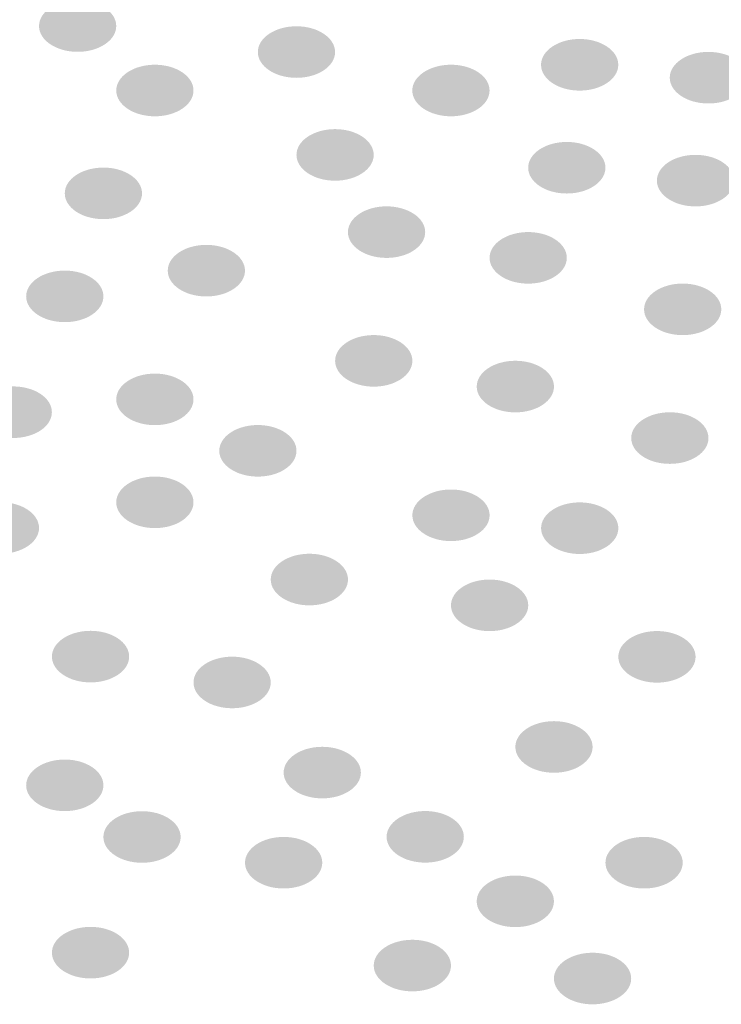
# Model space of a CAD drawing. Extents: x 19 to 122, y 42 to 267.
# Drawn here: x 49 to 52, y 69 to 74 of the extents above; entities that cross this region are included whole.
import ezdxf

# ---------------------------------------------------------------- set-up
doc = ezdxf.new("R2010")
doc.units = 0
doc.layers.add('LAYER_1', color=160, linetype='Continuous')

# ---------------------------------------------------------------- blocks, each defined once
blk = doc.blocks.new('AI9-BLK2')
at = {"layer": 'LAYER_1'}
h = blk.add_hatch(color=7, dxfattribs=at)
h.dxf.hatch_style = 2
edge = h.paths.add_edge_path()
edge.add_spline(control_points=[(-6.791, 2.6166), (-6.791, 2.5514), (-6.8699, 2.4987), (-6.9674, 2.4987), (-7.0649, 2.4987), (-7.1437, 2.5514), (-7.1437, 2.6166), (-7.1437, 2.6817), (-7.0649, 2.7344), (-6.9674, 2.7344), (-6.8699, 2.7344), (-6.791, 2.6817), (-6.791, 2.6166)], knot_values=[0, 0, 0, 0, 1, 1, 1, 2, 2, 2, 3, 3, 3, 4, 4, 4, 4], degree=3, periodic=0)
h = blk.add_hatch(color=7, dxfattribs=at)
h.dxf.hatch_style = 2
edge = h.paths.add_edge_path()
edge.add_spline(control_points=[(-5.7916, 2.4977), (-5.7916, 2.4326), (-5.8704, 2.3799), (-5.9679, 2.3799), (-6.0654, 2.3799), (-6.1443, 2.4326), (-6.1443, 2.4977), (-6.1443, 2.5628), (-6.0654, 2.6155), (-5.9679, 2.6155), (-5.8704, 2.6155), (-5.7916, 2.5628), (-5.7916, 2.4977)], knot_values=[0, 0, 0, 0, 1, 1, 1, 2, 2, 2, 3, 3, 3, 4, 4, 4, 4], degree=3, periodic=0)
h = blk.add_hatch(color=7, dxfattribs=at)
h.dxf.hatch_style = 2
edge = h.paths.add_edge_path()
edge.add_spline(control_points=[(-4.4981, 2.4395), (-4.4981, 2.3744), (-4.577, 2.3216), (-4.6745, 2.3216), (-4.772, 2.3216), (-4.8509, 2.3744), (-4.8509, 2.4395), (-4.8509, 2.5046), (-4.772, 2.5573), (-4.6745, 2.5573), (-4.577, 2.5573), (-4.4981, 2.5046), (-4.4981, 2.4395)], knot_values=[0, 0, 0, 0, 1, 1, 1, 2, 2, 2, 3, 3, 3, 4, 4, 4, 4], degree=3, periodic=0)
h = blk.add_hatch(color=7, dxfattribs=at)
h.dxf.hatch_style = 2
edge = h.paths.add_edge_path()
edge.add_spline(control_points=[(-3.9102, 2.3806), (-3.9102, 2.3154), (-3.9891, 2.2627), (-4.0866, 2.2627), (-4.1841, 2.2627), (-4.263, 2.3154), (-4.263, 2.3806), (-4.263, 2.4457), (-4.1841, 2.4984), (-4.0866, 2.4984), (-3.9891, 2.4984), (-3.9102, 2.4457), (-3.9102, 2.3806)], knot_values=[0, 0, 0, 0, 1, 1, 1, 2, 2, 2, 3, 3, 3, 4, 4, 4, 4], degree=3, periodic=0)
h = blk.add_hatch(color=7, dxfattribs=at)
h.dxf.hatch_style = 2
edge = h.paths.add_edge_path()
edge.add_spline(control_points=[(-6.4382, 2.322), (-6.4382, 2.2569), (-6.5171, 2.2042), (-6.6146, 2.2042), (-6.7121, 2.2042), (-6.791, 2.2569), (-6.791, 2.322), (-6.791, 2.3871), (-6.7121, 2.4398), (-6.6146, 2.4398), (-6.5171, 2.4398), (-6.4382, 2.3871), (-6.4382, 2.322)], knot_values=[0, 0, 0, 0, 1, 1, 1, 2, 2, 2, 3, 3, 3, 4, 4, 4, 4], degree=3, periodic=0)
h = blk.add_hatch(color=7, dxfattribs=at)
h.dxf.hatch_style = 2
edge = h.paths.add_edge_path()
edge.add_spline(control_points=[(-5.086, 2.322), (-5.086, 2.2569), (-5.1649, 2.2042), (-5.2624, 2.2042), (-5.3599, 2.2042), (-5.4388, 2.2569), (-5.4388, 2.322), (-5.4388, 2.3871), (-5.3599, 2.4398), (-5.2624, 2.4398), (-5.1649, 2.4398), (-5.086, 2.3871), (-5.086, 2.322)], knot_values=[0, 0, 0, 0, 1, 1, 1, 2, 2, 2, 3, 3, 3, 4, 4, 4, 4], degree=3, periodic=0)
h = blk.add_hatch(color=7, dxfattribs=at)
h.dxf.hatch_style = 2
edge = h.paths.add_edge_path()
edge.add_spline(control_points=[(-5.6152, 2.0278), (-5.6152, 1.9627), (-5.6941, 1.91), (-5.7916, 1.91), (-5.889, 1.91), (-5.9679, 1.9627), (-5.9679, 2.0278), (-5.9679, 2.0929), (-5.889, 2.1456), (-5.7916, 2.1456), (-5.6941, 2.1456), (-5.6152, 2.0929), (-5.6152, 2.0278)], knot_values=[0, 0, 0, 0, 1, 1, 1, 2, 2, 2, 3, 3, 3, 4, 4, 4, 4], degree=3, periodic=0)
h = blk.add_hatch(color=7, dxfattribs=at)
h.dxf.hatch_style = 2
edge = h.paths.add_edge_path()
edge.add_spline(control_points=[(-4.5568, 1.9692), (-4.5568, 1.9041), (-4.6357, 1.8514), (-4.7332, 1.8514), (-4.8307, 1.8514), (-4.9096, 1.9041), (-4.9096, 1.9692), (-4.9096, 2.0343), (-4.8307, 2.087), (-4.7332, 2.087), (-4.6357, 2.087), (-4.5568, 2.0343), (-4.5568, 1.9692)], knot_values=[0, 0, 0, 0, 1, 1, 1, 2, 2, 2, 3, 3, 3, 4, 4, 4, 4], degree=3, periodic=0)
h = blk.add_hatch(color=7, dxfattribs=at)
h.dxf.hatch_style = 2
edge = h.paths.add_edge_path()
edge.add_spline(control_points=[(-3.9689, 1.9103), (-3.9689, 1.8452), (-4.0478, 1.7925), (-4.1453, 1.7925), (-4.2428, 1.7925), (-4.3217, 1.8452), (-4.3217, 1.9103), (-4.3217, 1.9754), (-4.2428, 2.0281), (-4.1453, 2.0281), (-4.0478, 2.0281), (-3.9689, 1.9754), (-3.9689, 1.9103)], knot_values=[0, 0, 0, 0, 1, 1, 1, 2, 2, 2, 3, 3, 3, 4, 4, 4, 4], degree=3, periodic=0)
h = blk.add_hatch(color=7, dxfattribs=at)
h.dxf.hatch_style = 2
edge = h.paths.add_edge_path()
edge.add_spline(control_points=[(-6.6733, 1.8521), (-6.6733, 1.787), (-6.7522, 1.7343), (-6.8497, 1.7343), (-6.9472, 1.7343), (-7.0261, 1.787), (-7.0261, 1.8521), (-7.0261, 1.9172), (-6.9472, 1.9699), (-6.8497, 1.9699), (-6.7522, 1.9699), (-6.6733, 1.9172), (-6.6733, 1.8521)], knot_values=[0, 0, 0, 0, 1, 1, 1, 2, 2, 2, 3, 3, 3, 4, 4, 4, 4], degree=3, periodic=0)
h = blk.add_hatch(color=7, dxfattribs=at)
h.dxf.hatch_style = 2
edge = h.paths.add_edge_path()
edge.add_spline(control_points=[(-5.38, 1.675), (-5.38, 1.6099), (-5.4589, 1.5572), (-5.5564, 1.5572), (-5.6539, 1.5572), (-5.7328, 1.6099), (-5.7328, 1.675), (-5.7328, 1.7401), (-5.6539, 1.7928), (-5.5564, 1.7928), (-5.4589, 1.7928), (-5.38, 1.7401), (-5.38, 1.675)], knot_values=[0, 0, 0, 0, 1, 1, 1, 2, 2, 2, 3, 3, 3, 4, 4, 4, 4], degree=3, periodic=0)
h = blk.add_hatch(color=7, dxfattribs=at)
h.dxf.hatch_style = 2
edge = h.paths.add_edge_path()
edge.add_spline(control_points=[(-4.7332, 1.5575), (-4.7332, 1.4924), (-4.8121, 1.4397), (-4.9096, 1.4397), (-5.0071, 1.4397), (-5.086, 1.4924), (-5.086, 1.5575), (-5.086, 1.6226), (-5.0071, 1.6753), (-4.9096, 1.6753), (-4.8121, 1.6753), (-4.7332, 1.6226), (-4.7332, 1.5575)], knot_values=[0, 0, 0, 0, 1, 1, 1, 2, 2, 2, 3, 3, 3, 4, 4, 4, 4], degree=3, periodic=0)
h = blk.add_hatch(color=7, dxfattribs=at)
h.dxf.hatch_style = 2
edge = h.paths.add_edge_path()
edge.add_spline(control_points=[(-6.2031, 1.499), (-6.2031, 1.4338), (-6.282, 1.3811), (-6.3795, 1.3811), (-6.477, 1.3811), (-6.5558, 1.4338), (-6.5558, 1.499), (-6.5558, 1.5641), (-6.477, 1.6168), (-6.3795, 1.6168), (-6.282, 1.6168), (-6.2031, 1.5641), (-6.2031, 1.499)], knot_values=[0, 0, 0, 0, 1, 1, 1, 2, 2, 2, 3, 3, 3, 4, 4, 4, 4], degree=3, periodic=0)
h = blk.add_hatch(color=7, dxfattribs=at)
h.dxf.hatch_style = 2
edge = h.paths.add_edge_path()
edge.add_spline(control_points=[(-6.8497, 1.3815), (-6.8497, 1.3164), (-6.9286, 1.2637), (-7.0261, 1.2637), (-7.1236, 1.2637), (-7.2025, 1.3164), (-7.2025, 1.3815), (-7.2025, 1.4466), (-7.1236, 1.4993), (-7.0261, 1.4993), (-6.9286, 1.4993), (-6.8497, 1.4466), (-6.8497, 1.3815)], knot_values=[0, 0, 0, 0, 1, 1, 1, 2, 2, 2, 3, 3, 3, 4, 4, 4, 4], degree=3, periodic=0)
h = blk.add_hatch(color=7, dxfattribs=at)
h.dxf.hatch_style = 2
edge = h.paths.add_edge_path()
edge.add_spline(control_points=[(-4.0277, 1.3222), (-4.0277, 1.2571), (-4.1066, 1.2044), (-4.2041, 1.2044), (-4.3015, 1.2044), (-4.3804, 1.2571), (-4.3804, 1.3222), (-4.3804, 1.3873), (-4.3015, 1.44), (-4.2041, 1.44), (-4.1066, 1.44), (-4.0277, 1.3873), (-4.0277, 1.3222)], knot_values=[0, 0, 0, 0, 1, 1, 1, 2, 2, 2, 3, 3, 3, 4, 4, 4, 4], degree=3, periodic=0)
h = blk.add_hatch(color=7, dxfattribs=at)
h.dxf.hatch_style = 2
edge = h.paths.add_edge_path()
edge.add_spline(control_points=[(-5.4386, 1.0869), (-5.4386, 1.0218), (-5.5175, 0.9691), (-5.615, 0.9691), (-5.7125, 0.9691), (-5.7914, 1.0218), (-5.7914, 1.0869), (-5.7914, 1.152), (-5.7125, 1.2047), (-5.615, 1.2047), (-5.5175, 1.2047), (-5.4386, 1.152), (-5.4386, 1.0869)], knot_values=[0, 0, 0, 0, 1, 1, 1, 2, 2, 2, 3, 3, 3, 4, 4, 4, 4], degree=3, periodic=0)
h = blk.add_hatch(color=7, dxfattribs=at)
h.dxf.hatch_style = 2
edge = h.paths.add_edge_path()
edge.add_spline(control_points=[(-4.7918, 0.9694), (-4.7918, 0.9043), (-4.8707, 0.8516), (-4.9682, 0.8516), (-5.0657, 0.8516), (-5.1446, 0.9043), (-5.1446, 0.9694), (-5.1446, 1.0346), (-5.0657, 1.0873), (-4.9682, 1.0873), (-4.8707, 1.0873), (-4.7918, 1.0346), (-4.7918, 0.9694)], knot_values=[0, 0, 0, 0, 1, 1, 1, 2, 2, 2, 3, 3, 3, 4, 4, 4, 4], degree=3, periodic=0)
h = blk.add_hatch(color=7, dxfattribs=at)
h.dxf.hatch_style = 2
edge = h.paths.add_edge_path()
edge.add_spline(control_points=[(-6.4382, 0.9109), (-6.4382, 0.8458), (-6.5171, 0.7931), (-6.6146, 0.7931), (-6.7121, 0.7931), (-6.791, 0.8458), (-6.791, 0.9109), (-6.791, 0.976), (-6.7121, 1.0287), (-6.6146, 1.0287), (-6.5171, 1.0287), (-6.4382, 0.976), (-6.4382, 0.9109)], knot_values=[0, 0, 0, 0, 1, 1, 1, 2, 2, 2, 3, 3, 3, 4, 4, 4, 4], degree=3, periodic=0)
h = blk.add_hatch(color=7, dxfattribs=at)
h.dxf.hatch_style = 2
edge = h.paths.add_edge_path()
edge.add_spline(control_points=[(-7.085, 0.8523), (-7.085, 0.7872), (-7.1639, 0.7345), (-7.2614, 0.7345), (-7.3589, 0.7345), (-7.4378, 0.7872), (-7.4378, 0.8523), (-7.4378, 0.9174), (-7.3589, 0.9701), (-7.2614, 0.9701), (-7.1639, 0.9701), (-7.085, 0.9174), (-7.085, 0.8523)], knot_values=[0, 0, 0, 0, 1, 1, 1, 2, 2, 2, 3, 3, 3, 4, 4, 4, 4], degree=3, periodic=0)
h = blk.add_hatch(color=7, dxfattribs=at)
h.dxf.hatch_style = 2
edge = h.paths.add_edge_path()
edge.add_spline(control_points=[(-4.0862, 0.7341), (-4.0862, 0.669), (-4.1651, 0.6163), (-4.2626, 0.6163), (-4.3601, 0.6163), (-4.439, 0.669), (-4.439, 0.7341), (-4.439, 0.7993), (-4.3601, 0.852), (-4.2626, 0.852), (-4.1651, 0.852), (-4.0862, 0.7993), (-4.0862, 0.7341)], knot_values=[0, 0, 0, 0, 1, 1, 1, 2, 2, 2, 3, 3, 3, 4, 4, 4, 4], degree=3, periodic=0)
h = blk.add_hatch(color=7, dxfattribs=at)
h.dxf.hatch_style = 2
edge = h.paths.add_edge_path()
edge.add_spline(control_points=[(-5.9678, 0.6759), (-5.9678, 0.6108), (-6.0467, 0.5581), (-6.1442, 0.5581), (-6.2417, 0.5581), (-6.3205, 0.6108), (-6.3205, 0.6759), (-6.3205, 0.741), (-6.2417, 0.7937), (-6.1442, 0.7937), (-6.0467, 0.7937), (-5.9678, 0.741), (-5.9678, 0.6759)], knot_values=[0, 0, 0, 0, 1, 1, 1, 2, 2, 2, 3, 3, 3, 4, 4, 4, 4], degree=3, periodic=0)
h = blk.add_hatch(color=7, dxfattribs=at)
h.dxf.hatch_style = 2
edge = h.paths.add_edge_path()
edge.add_spline(control_points=[(-6.4382, 0.4406), (-6.4382, 0.3755), (-6.5171, 0.3228), (-6.6146, 0.3228), (-6.7121, 0.3228), (-6.791, 0.3755), (-6.791, 0.4406), (-6.791, 0.5057), (-6.7121, 0.5584), (-6.6146, 0.5584), (-6.5171, 0.5584), (-6.4382, 0.5057), (-6.4382, 0.4406)], knot_values=[0, 0, 0, 0, 1, 1, 1, 2, 2, 2, 3, 3, 3, 4, 4, 4, 4], degree=3, periodic=0)
h = blk.add_hatch(color=7, dxfattribs=at)
h.dxf.hatch_style = 2
edge = h.paths.add_edge_path()
edge.add_spline(control_points=[(-5.0858, 0.3814), (-5.0858, 0.3163), (-5.1647, 0.2635), (-5.2622, 0.2635), (-5.3597, 0.2635), (-5.4386, 0.3163), (-5.4386, 0.3814), (-5.4386, 0.4465), (-5.3597, 0.4992), (-5.2622, 0.4992), (-5.1647, 0.4992), (-5.0858, 0.4465), (-5.0858, 0.3814)], knot_values=[0, 0, 0, 0, 1, 1, 1, 2, 2, 2, 3, 3, 3, 4, 4, 4, 4], degree=3, periodic=0)
h = blk.add_hatch(color=7, dxfattribs=at)
h.dxf.hatch_style = 2
edge = h.paths.add_edge_path()
edge.add_spline(control_points=[(-7.1437, 0.3235), (-7.1437, 0.2584), (-7.2226, 0.2057), (-7.3201, 0.2057), (-7.4176, 0.2057), (-7.4965, 0.2584), (-7.4965, 0.3235), (-7.4965, 0.3886), (-7.4176, 0.4413), (-7.3201, 0.4413), (-7.2226, 0.4413), (-7.1437, 0.3886), (-7.1437, 0.3235)], knot_values=[0, 0, 0, 0, 1, 1, 1, 2, 2, 2, 3, 3, 3, 4, 4, 4, 4], degree=3, periodic=0)
h = blk.add_hatch(color=7, dxfattribs=at)
h.dxf.hatch_style = 2
edge = h.paths.add_edge_path()
edge.add_spline(control_points=[(-4.4979, 0.3225), (-4.4979, 0.2573), (-4.5768, 0.2046), (-4.6743, 0.2046), (-4.7718, 0.2046), (-4.8507, 0.2573), (-4.8507, 0.3225), (-4.8507, 0.3876), (-4.7718, 0.4403), (-4.6743, 0.4403), (-4.5768, 0.4403), (-4.4979, 0.3876), (-4.4979, 0.3225)], knot_values=[0, 0, 0, 0, 1, 1, 1, 2, 2, 2, 3, 3, 3, 4, 4, 4, 4], degree=3, periodic=0)
h = blk.add_hatch(color=7, dxfattribs=at)
h.dxf.hatch_style = 2
edge = h.paths.add_edge_path()
edge.add_spline(control_points=[(-5.7326, 0.0878), (-5.7326, 0.0227), (-5.8115, -0.03), (-5.909, -0.03), (-6.0065, -0.03), (-6.0854, 0.0227), (-6.0854, 0.0878), (-6.0854, 0.153), (-6.0065, 0.2057), (-5.909, 0.2057), (-5.8115, 0.2057), (-5.7326, 0.153), (-5.7326, 0.0878)], knot_values=[0, 0, 0, 0, 1, 1, 1, 2, 2, 2, 3, 3, 3, 4, 4, 4, 4], degree=3, periodic=0)
h = blk.add_hatch(color=7, dxfattribs=at)
h.dxf.hatch_style = 2
edge = h.paths.add_edge_path()
edge.add_spline(control_points=[(-4.9094, -0.03), (-4.9094, -0.0951), (-4.9883, -0.1478), (-5.0858, -0.1478), (-5.1833, -0.1478), (-5.2622, -0.0951), (-5.2622, -0.03), (-5.2622, 0.0351), (-5.1833, 0.0878), (-5.0858, 0.0878), (-4.9883, 0.0878), (-4.9094, 0.0351), (-4.9094, -0.03)], knot_values=[0, 0, 0, 0, 1, 1, 1, 2, 2, 2, 3, 3, 3, 4, 4, 4, 4], degree=3, periodic=0)
h = blk.add_hatch(color=7, dxfattribs=at)
h.dxf.hatch_style = 2
edge = h.paths.add_edge_path()
edge.add_spline(control_points=[(-6.7321, -0.2642), (-6.7321, -0.3294), (-6.811, -0.3821), (-6.9084, -0.3821), (-7.0059, -0.3821), (-7.0848, -0.3294), (-7.0848, -0.2642), (-7.0848, -0.1991), (-7.0059, -0.1464), (-6.9084, -0.1464), (-6.811, -0.1464), (-6.7321, -0.1991), (-6.7321, -0.2642)], knot_values=[0, 0, 0, 0, 1, 1, 1, 2, 2, 2, 3, 3, 3, 4, 4, 4, 4], degree=3, periodic=0)
h = blk.add_hatch(color=7, dxfattribs=at)
h.dxf.hatch_style = 2
edge = h.paths.add_edge_path()
edge.add_spline(control_points=[(-4.1451, -0.2653), (-4.1451, -0.3304), (-4.224, -0.3831), (-4.3215, -0.3831), (-4.419, -0.3831), (-4.4979, -0.3304), (-4.4979, -0.2653), (-4.4979, -0.2002), (-4.419, -0.1475), (-4.3215, -0.1475), (-4.224, -0.1475), (-4.1451, -0.2002), (-4.1451, -0.2653)], knot_values=[0, 0, 0, 0, 1, 1, 1, 2, 2, 2, 3, 3, 3, 4, 4, 4, 4], degree=3, periodic=0)
h = blk.add_hatch(color=7, dxfattribs=at)
h.dxf.hatch_style = 2
edge = h.paths.add_edge_path()
edge.add_spline(control_points=[(-6.0854, -0.3824), (-6.0854, -0.4475), (-6.1643, -0.5002), (-6.2618, -0.5002), (-6.3593, -0.5002), (-6.4382, -0.4475), (-6.4382, -0.3824), (-6.4382, -0.3173), (-6.3593, -0.2646), (-6.2618, -0.2646), (-6.1643, -0.2646), (-6.0854, -0.3173), (-6.0854, -0.3824)], knot_values=[0, 0, 0, 0, 1, 1, 1, 2, 2, 2, 3, 3, 3, 4, 4, 4, 4], degree=3, periodic=0)
h = blk.add_hatch(color=7, dxfattribs=at)
h.dxf.hatch_style = 2
edge = h.paths.add_edge_path()
edge.add_spline(control_points=[(-4.6154, -0.677), (-4.6154, -0.7421), (-4.6943, -0.7948), (-4.7918, -0.7948), (-4.8893, -0.7948), (-4.9682, -0.7421), (-4.9682, -0.677), (-4.9682, -0.6118), (-4.8893, -0.5591), (-4.7918, -0.5591), (-4.6943, -0.5591), (-4.6154, -0.6118), (-4.6154, -0.677)], knot_values=[0, 0, 0, 0, 1, 1, 1, 2, 2, 2, 3, 3, 3, 4, 4, 4, 4], degree=3, periodic=0)
h = blk.add_hatch(color=7, dxfattribs=at)
h.dxf.hatch_style = 2
edge = h.paths.add_edge_path()
edge.add_spline(control_points=[(-5.6737, -0.7941), (-5.6737, -0.8592), (-5.7526, -0.9119), (-5.8501, -0.9119), (-5.9476, -0.9119), (-6.0265, -0.8592), (-6.0265, -0.7941), (-6.0265, -0.729), (-5.9476, -0.6763), (-5.8501, -0.6763), (-5.7526, -0.6763), (-5.6737, -0.729), (-5.6737, -0.7941)], knot_values=[0, 0, 0, 0, 1, 1, 1, 2, 2, 2, 3, 3, 3, 4, 4, 4, 4], degree=3, periodic=0)
h = blk.add_hatch(color=7, dxfattribs=at)
h.dxf.hatch_style = 2
edge = h.paths.add_edge_path()
edge.add_spline(control_points=[(-6.8497, -0.8523), (-6.8497, -0.9174), (-6.9286, -0.9701), (-7.0261, -0.9701), (-7.1236, -0.9701), (-7.2025, -0.9174), (-7.2025, -0.8523), (-7.2025, -0.7872), (-7.1236, -0.7345), (-7.0261, -0.7345), (-6.9286, -0.7345), (-6.8497, -0.7872), (-6.8497, -0.8523)], knot_values=[0, 0, 0, 0, 1, 1, 1, 2, 2, 2, 3, 3, 3, 4, 4, 4, 4], degree=3, periodic=0)
h = blk.add_hatch(color=7, dxfattribs=at)
h.dxf.hatch_style = 2
edge = h.paths.add_edge_path()
edge.add_spline(control_points=[(-6.4969, -1.0883), (-6.4969, -1.1534), (-6.5758, -1.2061), (-6.6733, -1.2061), (-6.7708, -1.2061), (-6.8497, -1.1534), (-6.8497, -1.0883), (-6.8497, -1.0232), (-6.7708, -0.9705), (-6.6733, -0.9705), (-6.5758, -0.9705), (-6.4969, -1.0232), (-6.4969, -1.0883)], knot_values=[0, 0, 0, 0, 1, 1, 1, 2, 2, 2, 3, 3, 3, 4, 4, 4, 4], degree=3, periodic=0)
h = blk.add_hatch(color=7, dxfattribs=at)
h.dxf.hatch_style = 2
edge = h.paths.add_edge_path()
edge.add_spline(control_points=[(-5.2035, -1.0876), (-5.2035, -1.1527), (-5.2824, -1.2054), (-5.3799, -1.2054), (-5.4774, -1.2054), (-5.5562, -1.1527), (-5.5562, -1.0876), (-5.5562, -1.0225), (-5.4774, -0.9698), (-5.3799, -0.9698), (-5.2824, -0.9698), (-5.2035, -1.0225), (-5.2035, -1.0876)], knot_values=[0, 0, 0, 0, 1, 1, 1, 2, 2, 2, 3, 3, 3, 4, 4, 4, 4], degree=3, periodic=0)
h = blk.add_hatch(color=7, dxfattribs=at)
h.dxf.hatch_style = 2
edge = h.paths.add_edge_path()
edge.add_spline(control_points=[(-5.8501, -1.2058), (-5.8501, -1.2709), (-5.929, -1.3236), (-6.0265, -1.3236), (-6.124, -1.3236), (-6.2029, -1.2709), (-6.2029, -1.2058), (-6.2029, -1.1407), (-6.124, -1.088), (-6.0265, -1.088), (-5.929, -1.088), (-5.8501, -1.1407), (-5.8501, -1.2058)], knot_values=[0, 0, 0, 0, 1, 1, 1, 2, 2, 2, 3, 3, 3, 4, 4, 4, 4], degree=3, periodic=0)
h = blk.add_hatch(color=7, dxfattribs=at)
h.dxf.hatch_style = 2
edge = h.paths.add_edge_path()
edge.add_spline(control_points=[(-4.2039, -1.2058), (-4.2039, -1.2709), (-4.2828, -1.3236), (-4.3803, -1.3236), (-4.4778, -1.3236), (-4.5567, -1.2709), (-4.5567, -1.2058), (-4.5567, -1.1407), (-4.4778, -1.088), (-4.3803, -1.088), (-4.2828, -1.088), (-4.2039, -1.1407), (-4.2039, -1.2058)], knot_values=[0, 0, 0, 0, 1, 1, 1, 2, 2, 2, 3, 3, 3, 4, 4, 4, 4], degree=3, periodic=0)
h = blk.add_hatch(color=7, dxfattribs=at)
h.dxf.hatch_style = 2
edge = h.paths.add_edge_path()
edge.add_spline(control_points=[(-4.792, -1.3822), (-4.792, -1.4473), (-4.8708, -1.5), (-4.9683, -1.5), (-5.0658, -1.5), (-5.1447, -1.4473), (-5.1447, -1.3822), (-5.1447, -1.3171), (-5.0658, -1.2644), (-4.9683, -1.2644), (-4.8708, -1.2644), (-4.792, -1.3171), (-4.792, -1.3822)], knot_values=[0, 0, 0, 0, 1, 1, 1, 2, 2, 2, 3, 3, 3, 4, 4, 4, 4], degree=3, periodic=0)
h = blk.add_hatch(color=7, dxfattribs=at)
h.dxf.hatch_style = 2
edge = h.paths.add_edge_path()
edge.add_spline(control_points=[(-6.7321, -1.6168), (-6.7321, -1.6819), (-6.811, -1.7346), (-6.9084, -1.7346), (-7.0059, -1.7346), (-7.0848, -1.6819), (-7.0848, -1.6168), (-7.0848, -1.5517), (-7.0059, -1.499), (-6.9084, -1.499), (-6.811, -1.499), (-6.7321, -1.5517), (-6.7321, -1.6168)], knot_values=[0, 0, 0, 0, 1, 1, 1, 2, 2, 2, 3, 3, 3, 4, 4, 4, 4], degree=3, periodic=0)
h = blk.add_hatch(color=7, dxfattribs=at)
h.dxf.hatch_style = 2
edge = h.paths.add_edge_path()
edge.add_spline(control_points=[(-5.2622, -1.6757), (-5.2622, -1.7408), (-5.3411, -1.7935), (-5.4386, -1.7935), (-5.5361, -1.7935), (-5.615, -1.7408), (-5.615, -1.6757), (-5.615, -1.6106), (-5.5361, -1.5579), (-5.4386, -1.5579), (-5.3411, -1.5579), (-5.2622, -1.6106), (-5.2622, -1.6757)], knot_values=[0, 0, 0, 0, 1, 1, 1, 2, 2, 2, 3, 3, 3, 4, 4, 4, 4], degree=3, periodic=0)
h = blk.add_hatch(color=7, dxfattribs=at)
h.dxf.hatch_style = 2
edge = h.paths.add_edge_path()
edge.add_spline(control_points=[(-4.4392, -1.735), (-4.4392, -1.8001), (-4.5181, -1.8528), (-4.6156, -1.8528), (-4.7131, -1.8528), (-4.792, -1.8001), (-4.792, -1.735), (-4.792, -1.6698), (-4.7131, -1.6171), (-4.6156, -1.6171), (-4.5181, -1.6171), (-4.4392, -1.6698), (-4.4392, -1.735)], knot_values=[0, 0, 0, 0, 1, 1, 1, 2, 2, 2, 3, 3, 3, 4, 4, 4, 4], degree=3, periodic=0)

msp = doc.modelspace()

# ---------------------------------------------------------------- block references
at = {"layer": 'LAYER_1', "color": 7}
msp.add_blockref('AI9-BLK2', (56.1799, 71.0554), dxfattribs=at)

doc.saveas('drawing.dxf')
